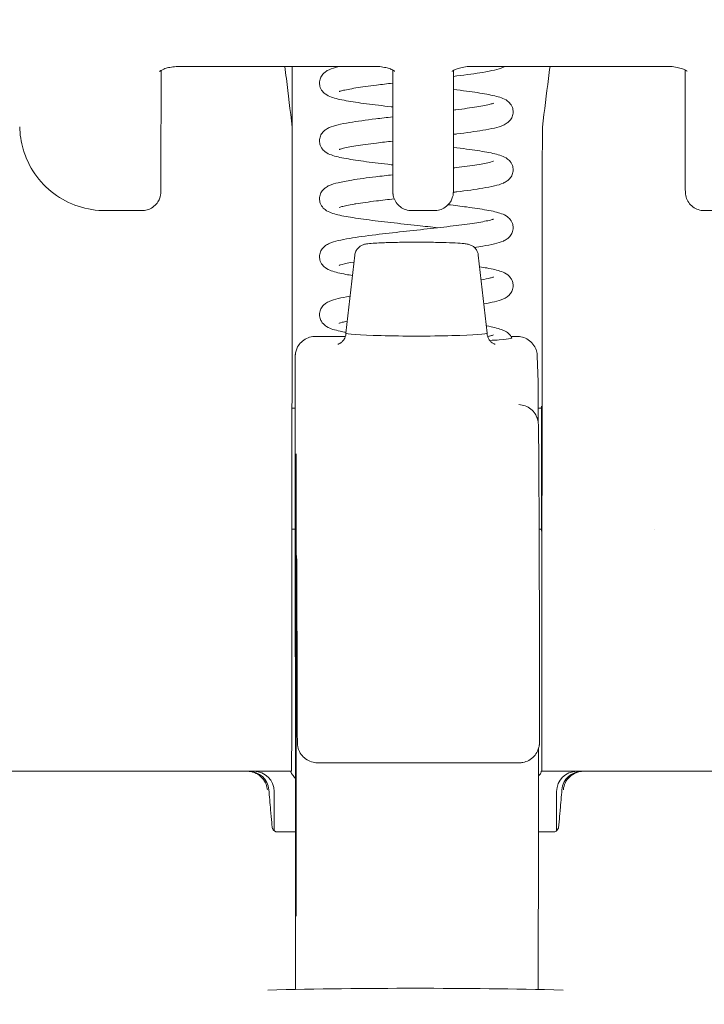
# Model space of a CAD drawing. Units: inches. Extents: x 13 to 412, y 8 to 254.
# Drawn here: x 249 to 250, y 81 to 82 of the extents above; entities that cross this region are included whole.
import ezdxf

# ---------------------------------------------------------------- set-up
doc = ezdxf.new("R2010")
doc.units = ezdxf.units.IN
doc.header["$LTSCALE"] = 25
doc.header["$MEASUREMENT"] = 0
doc.layers.get('0').update_dxf_attribs({"lineweight": 0})
for name, color, linetype, lineweight in [('Dimension (ANSI)', 7, 'Continuous', 5), ('Visible (ANSI)', 7, 'Continuous', 5), ('Visible Narrow (ANSI)', 7, 'Continuous', 5)]:
    doc.layers.add(name, color=color, linetype=linetype, lineweight=lineweight)
doc.styles.add('ROMANS', font='tahoma.ttf')
doc.dimstyles.new('Default (ANSI)', dxfattribs={"dimscale": 25, "dimtxt": 0.065, "dimasz": 0.07, "dimexe": 0.125, "dimexo": 0.0625, "dimgap": 0.031496, "dimtad": 0, "dimtih": 1, "dimtoh": 1, "dimrnd": 1e-08, "dimzin": 0, "dimdsep": 46, "dimtxsty": 'ROMANS', "dimblk": 'Filled-1', "dimcen": 0.09, "dimdle": 0.393701, "dimclrd": 256, "dimclre": 256, "dimclrt": 256, "dimadec": 0, "dimazin": 0, "dimtfac": 1, "dimtofl": 0, "dimtmove": 0, "dimatfit": 3, "dimfxl": 1, "dimtolj": 1, "dimtzin": 0, "dimlwd": -1, "dimlwe": -1, "dimarcsym": 0})

# ---------------------------------------------------------------- blocks, each defined once
blk = doc.blocks.new('Filled-1')
at = {"color": 0}
for p, q in [((0, 0), (-1, 0.17857)), ((-1, 0.17857), (-1, -0.17857)), ((-1, 0), (0, 0)), ((-1, -0.17857), (0, 0))]:
    blk.add_line(p, q, dxfattribs=at)
at = {"color": 0, "flags": 128}
blk.add_lwpolyline([(-1, -0.17857), (0, 0), (-1, 0.17857), (-1, -0.17857)], dxfattribs=at)
at = {"color": 0}
blk.add_solid([(-1, -0.17857), (0, 0), (-1, 0.17857), (-1, -0.17857)], dxfattribs=at)
blk = doc.blocks.new('*D35')
at = {"layer": 'Defpoints', "color": 0, "transparency": 16777216}
for p in [(251.801, 84.87179), (251.801, 80.04065), (255.301, 80.04065)]:
    blk.add_point(p, dxfattribs=at)
at = {"layer": 'Dimension (ANSI)', "transparency": 16777216}
for p, q in [((251.801, 81.60315), (251.801, 87.99679)), ((255.301, 81.60315), (255.301, 87.99679)), ((250.051, 84.87179), (248.301, 84.87179)), ((257.051, 84.87179), (259.80686, 84.87179))]:
    blk.add_line(p, q, dxfattribs=at)
at = {"layer": 'Dimension (ANSI)', "transparency": 16777216, "xscale": 1.75000000745058, "yscale": 1.75000000745058, "zscale": 1.75000000745058}
blk.add_blockref('Filled-1', (251.801, 84.87179), dxfattribs=at)
at = {"layer": 'Dimension (ANSI)', "transparency": 16777216, "xscale": 1.75000000745058, "yscale": 1.75000000745058, "zscale": 1.75000000745058, "rotation": 180}
blk.add_blockref('Filled-1', (255.301, 84.87179), dxfattribs=at)
at = {"layer": 'Dimension (ANSI)', "transparency": 16777216, "insert": (262.66452, 84.87179), "char_height": 1.625, "attachment_point": 5, "style": 'ROMANS'}
blk.add_mtext('\\A1;3.50', dxfattribs=at)
blk = doc.blocks.new('*D36')
at = {"layer": 'Defpoints', "color": 0, "transparency": 16777216}
for p in [(251.801, 84.87179), (218.8635, 80.04065), (251.801, 80.04065)]:
    blk.add_point(p, dxfattribs=at)
at = {"layer": 'Dimension (ANSI)', "transparency": 16777216}
for p, q in [((218.8635, 81.60315), (218.8635, 87.99679)), ((251.801, 81.60315), (251.801, 87.99679)), ((220.6135, 84.87179), (227.35404, 84.87179)), ((250.051, 84.87179), (243.31047, 84.87179))]:
    blk.add_line(p, q, dxfattribs=at)
at = {"layer": 'Dimension (ANSI)', "transparency": 16777216, "xscale": 1.75000000745058, "yscale": 1.75000000745058, "zscale": 1.75000000745058, "rotation": 180}
blk.add_blockref('Filled-1', (218.8635, 84.87179), dxfattribs=at)
at = {"layer": 'Dimension (ANSI)', "transparency": 16777216, "xscale": 1.75000000745058, "yscale": 1.75000000745058, "zscale": 1.75000000745058}
blk.add_blockref('Filled-1', (251.801, 84.87179), dxfattribs=at)
at = {"layer": 'Dimension (ANSI)', "transparency": 16777216, "insert": (235.33225, 84.87179), "char_height": 1.6249999, "attachment_point": 5, "style": 'ROMANS'}
blk.add_mtext('\\A1;\\fTahoma|b0|i0;\\H1.6250;(32.94) (2 PL.)\\P\\fTahoma|b0|i0;\\H1.6250;OPENING', dxfattribs=at)

msp = doc.modelspace()

# ---------------------------------------------------------------- linework, layer by layer
at = {"layer": 'Visible (ANSI)'}
for p, q in [((249.63593, 81.82756), (249.8253, 81.82756)), ((249.74528, 81.82756), (249.74528, 81.76618)), ((249.92136, 81.82756), (250.11073, 81.82756)), ((249.61737, 81.82375), (249.61714, 81.71866)), ((249.8433, 81.82404), (249.84335, 81.75515)), ((249.90258, 81.71866), (249.90281, 81.82375)), ((250.12873, 81.82334), (250.12873, 81.82404)), ((250.12878, 81.75515), (250.12873, 81.82334)), ((249.5633, 81.68685), (249.5633, 81.68685)), ((249.59858, 81.68685), (249.5633, 81.68685)), ((249.86196, 81.68685), (249.88401, 81.68685)), ((250.18267, 81.68685), (250.14739, 81.68685)), ((249.80634, 81.64355), (249.79769, 81.56748)), ((249.92683, 81.64354), (249.93548, 81.56748)), ((249.7679, 81.56421), (249.79722, 81.56421)), ((249.95875, 81.56421), (249.96475, 81.56421)), ((249.98443, 81.54501), (249.98518, 81.51979)), ((249.74505, 81.49432), (249.74827, 81.49432)), ((249.98533, 81.49432), (249.98839, 81.49432)), ((249.74485, 81.37621), (249.74827, 81.37621)), ((249.98621, 81.37621), (249.98839, 81.37621)), ((250.09832, 81.37621), (250.09833, 81.37621)), ((249.74812, 81.35661), (249.74839, 81.14608)), ((249.76998, 81.14829), (249.96683, 81.14829)), ((249.01807, 81.13999), (249.74472, 81.13999)), ((249.98817, 81.13999), (249.98881, 81.13999)), ((249.98881, 81.13999), (250.71353, 81.13999)), ((249.72768, 81.12031), (249.72768, 81.082)), ((250.00327, 81.12031), (250.00327, 81.082)), ((249.72575, 81.08502), (249.72575, 81.08502)), ((249.74843, 81.08094), (249.72962, 81.08094)), ((250.00133, 81.08094), (249.9855, 81.08094)), ((249.74843, 81.05351), (249.74842, 81.00806)), ((249.98542, 80.99808), (249.98531, 80.92716))]:
    msp.add_line(p, q, dxfattribs=at)
for centre, start, end in [((249.7029, 81.12031), 4.91186, 90), ((249.70799, 81.12031), 0, 90), ((250.02295, 81.12031), 90, 180), ((250.02804, 81.12031), 90, 175.08814)]:
    msp.add_arc(centre, 0.01969, start, end, dxfattribs=at)
for centre, major_axis, ratio, start_param, end_param in [((249.7027, 81.76427), (-0.04251, -0.00348), 0.669542, 3.085614, 3.161581), ((250.03195, 81.76427), (-0.04252, 0.00336), 0.669773, 6.258798, 6.334759), ((249.74642, 80.38508), (0.00007, 1.6849), 0.001243, 0.609956, 0.646633), ((249.99066, 80.38505), (0.00005, -1.68494), 0.001294, 3.751549, 3.788225), ((249.74523, 81.7138), (0, -0.02008), 0.001273, 3.788231, 4.444303), ((249.98932, 81.7138), (0, 0.02008), 0.001274, 0.646638, 1.302711), ((249.74453, 81.86512), (0, 0.55118), 0.001274, 3.554684, 4.444304), ((249.98862, 81.86512), (0, 0.55118), 0.001274, 3.554684, 4.444304), ((249.86658, 81.56747), (-0.0689, 0), 0.042782, 6.278319, 9.429644), ((249.74821, 81.43527), (0, -0.07382), 0.001274, 5.639684, 10.068279), ((249.98837, 81.43527), (0, 0.06102), 0.001274, 2.886905, 6.537873), ((249.74482, 81.34191), (0, -0.02008), 0.001269, 3.554683, 4.318922), ((249.98891, 81.34191), (0, 0.02008), 0.001278, 0.413091, 1.177333), ((249.72802, 81.06011), (-0.09834, 1.14481), 0.000167, 1.516693, 1.533906), ((249.70459, 81.10062), (0.01961, 0.00168), 0.017406, 6.283182, 6.298323), ((250.02635, 81.10062), (-0.01961, 0.00168), 0.017406, 6.268048, 6.283203), ((249.72925, 81.09275), (0, -0.01181), 0.79344, 0.00001, 0.000043)]:
    msp.add_ellipse(centre, major_axis=major_axis, ratio=ratio, start_param=start_param, end_param=end_param, dxfattribs=at)
for points, knots in [([(249.61587, 81.82274), (249.61587, 81.82274), (249.61589, 81.82275), (249.61605, 81.82289), (249.61637, 81.82315), (249.61747, 81.82382), (249.61827, 81.82424), (249.62037, 81.82513), (249.62172, 81.82559), (249.62493, 81.82645), (249.62684, 81.82683), (249.63101, 81.82739), (249.6333, 81.82755), (249.63571, 81.82756), (249.63582, 81.82756), (249.63593, 81.82756)], [6.740092, 6.740092, 6.740092, 6.740092, 6.793779, 6.793779, 6.96813, 6.96813, 7.15411, 7.15411, 7.362553, 7.362553, 7.594077, 7.594077, 7.842143, 7.842143, 7.853982, 7.853982, 7.853982, 7.853982]), ([(249.74516, 81.76831), (249.74332, 81.78472), (249.74145, 81.80052), (249.73905, 81.8197), (249.73855, 81.82365), (249.73804, 81.82756)], [-0.4388751, -0.4388751, -0.4388751, -0.4388751, -0.2194373, -0.2194373, -0.1616613, -0.1616613, -0.1616613, -0.1616613]), ([(249.77189, 81.81142), (249.77189, 81.81302), (249.77222, 81.81467), (249.77338, 81.81756), (249.77419, 81.81884), (249.77588, 81.82084), (249.77676, 81.8216), (249.77891, 81.82315), (249.78013, 81.82379), (249.78398, 81.82551), (249.78668, 81.82628), (249.79061, 81.82723), (249.79135, 81.82739), (249.79211, 81.82756)], [0, 0, 0, 0, 0.015191, 0.015191, 0.0301093, 0.0301093, 0.0452586, 0.0452586, 0.0676942, 0.0676942, 0.1171263, 0.1171263, 0.1280245, 0.1280245, 0.1280245, 0.1280245]), ([(249.84528, 81.82277), (249.84528, 81.82277), (249.84526, 81.82278), (249.84511, 81.82292), (249.84479, 81.82318), (249.8437, 81.82384), (249.8429, 81.82426), (249.84081, 81.82514), (249.83946, 81.8256), (249.83625, 81.82646), (249.83435, 81.82684), (249.83018, 81.82739), (249.82789, 81.82755), (249.8255, 81.82756), (249.8254, 81.82756), (249.8253, 81.82756)], [3.601441, 3.601441, 3.601441, 3.601441, 3.653835, 3.653835, 3.828176, 3.828176, 4.014016, 4.014016, 4.222282, 4.222282, 4.453653, 4.453653, 4.701633, 4.701633, 4.712389, 4.712389, 4.712389, 4.712389]), ([(249.92136, 81.82756), (249.91901, 81.82756), (249.91665, 81.82741), (249.91226, 81.82684), (249.91022, 81.82643), (249.90677, 81.82548), (249.90532, 81.82495), (249.90317, 81.82398), (249.9024, 81.82354), (249.9015, 81.82293), (249.90131, 81.82274), (249.90131, 81.82274)], [4.712389, 4.712389, 4.712389, 4.712389, 4.966699, 4.966699, 5.215035, 5.215035, 5.445494, 5.445494, 5.649809, 5.649809, 5.826279, 5.826279, 5.826279, 5.826279]), ([(249.95305, 81.82756), (249.95247, 81.82725), (249.95191, 81.82698), (249.94865, 81.82554), (249.9459, 81.82476), (249.93933, 81.82319), (249.93552, 81.82246), (249.92411, 81.82055), (249.91543, 81.81936), (249.90489, 81.81807), (249.90385, 81.81795), (249.90279, 81.81782)], [0.0577546, 0.0577546, 0.0577546, 0.0577546, 0.0681764, 0.0681764, 0.1184476, 0.1184476, 0.1683083, 0.1683083, 0.2502352, 0.2502352, 0.2591283, 0.2591283, 0.2591283, 0.2591283]), ([(249.99685, 81.82756), (249.99633, 81.82365), (249.99581, 81.8197), (249.99333, 81.80052), (249.9914, 81.78472), (249.9895, 81.76831)], [-0.2772129, -0.2772129, -0.2772129, -0.2772129, -0.2194374, -0.2194374, -0.000001, -0.000001, -0.000001, -0.000001]), ([(250.11073, 81.82756), (250.11308, 81.82756), (250.11544, 81.82741), (250.11982, 81.82684), (250.12186, 81.82643), (250.1253, 81.82548), (250.12674, 81.82495), (250.12888, 81.82399), (250.12964, 81.82355), (250.13052, 81.82295), (250.13071, 81.82277), (250.13071, 81.82277)], [1.570796, 1.570796, 1.570796, 1.570796, 1.825106, 1.825106, 2.073301, 2.073301, 2.30349, 2.30349, 2.50749, 2.50749, 2.681745, 2.681745, 2.681745, 2.681745]), ([(249.84332, 81.78802), (249.84283, 81.78807), (249.84234, 81.78813), (249.83332, 81.78915), (249.82509, 81.79013), (249.81027, 81.79209), (249.80355, 81.7931), (249.79208, 81.79519), (249.78746, 81.79621), (249.78146, 81.79838), (249.7795, 81.7992), (249.77621, 81.80168), (249.77498, 81.80285), (249.77344, 81.80529), (249.77299, 81.80618), (249.77216, 81.80848), (249.77189, 81.80997), (249.77189, 81.81142)], [0.3907715, 0.3907715, 0.3907715, 0.3907715, 0.3946655, 0.3946655, 0.4628016, 0.4628016, 0.5322576, 0.5322576, 0.605113, 0.605113, 0.6422421, 0.6422421, 0.6626319, 0.6626319, 0.6723317, 0.6723317, 0.6861274, 0.6861274, 0.6861274, 0.6861274]), ([(249.84331, 81.81118), (249.83783, 81.81056), (249.83252, 81.80994), (249.82, 81.80838), (249.81304, 81.80743), (249.80173, 81.80561), (249.7971, 81.80469), (249.79286, 81.80359), (249.79188, 81.80327), (249.79113, 81.80299), (249.79099, 81.80292), (249.79099, 81.80292)], [0.4142686, 0.4142686, 0.4142686, 0.4142686, 0.4579456, 0.4579456, 0.524421, 0.524421, 0.5887205, 0.5887205, 0.6166735, 0.6166735, 0.6299268, 0.6299268, 0.6299268, 0.6299268]), ([(249.90277, 81.80502), (249.90715, 81.8045), (249.91137, 81.80397), (249.92279, 81.80245), (249.92949, 81.80145), (249.9409, 81.79936), (249.9455, 81.79833), (249.95144, 81.79614), (249.95336, 81.79533), (249.95661, 81.79284), (249.95783, 81.79166), (249.95934, 81.78924), (249.95977, 81.78837), (249.96059, 81.7861), (249.96086, 81.78462), (249.96086, 81.78317)], [0.4270268, 0.4270268, 0.4270268, 0.4270268, 0.4638838, 0.4638838, 0.5333655, 0.5333655, 0.6063114, 0.6063114, 0.6428354, 0.6428354, 0.6629436, 0.6629436, 0.6723724, 0.6723724, 0.686091, 0.686091, 0.686091, 0.686091]), ([(249.90272, 81.78497), (249.90352, 81.78506), (249.9043, 81.78516), (249.91265, 81.7862), (249.91962, 81.78715), (249.93095, 81.78897), (249.93559, 81.78989), (249.93985, 81.79099), (249.94084, 81.79131), (249.94162, 81.7916), (249.94176, 81.79167), (249.94176, 81.79167)], [0.4506971, 0.4506971, 0.4506971, 0.4506971, 0.4575433, 0.4575433, 0.5240288, 0.5240288, 0.5883519, 0.5883519, 0.6163381, 0.6163381, 0.6296501, 0.6296501, 0.6296501, 0.6296501]), ([(249.77189, 81.75493), (249.77189, 81.75652), (249.77223, 81.75818), (249.77338, 81.76107), (249.77419, 81.76234), (249.77589, 81.76436), (249.77679, 81.76512), (249.77894, 81.76667), (249.78016, 81.7673), (249.78401, 81.76902), (249.78672, 81.7698), (249.79323, 81.77136), (249.79702, 81.77209), (249.80844, 81.77402), (249.81717, 81.77521), (249.832, 81.77703), (249.83759, 81.77768), (249.84333, 81.77832)], [0, 0, 0, 0, 0.0152181, 0.0152181, 0.0301588, 0.0301588, 0.0454237, 0.0454237, 0.0678247, 0.0678247, 0.1174266, 0.1174266, 0.1674055, 0.1674055, 0.2499115, 0.2499115, 0.2952536, 0.2952536, 0.2952536, 0.2952536]), ([(249.96086, 81.78317), (249.96086, 81.78157), (249.96052, 81.77992), (249.95937, 81.77703), (249.95856, 81.77576), (249.95686, 81.77375), (249.95597, 81.77298), (249.9538, 81.77141), (249.95255, 81.77077), (249.94861, 81.76903), (249.94585, 81.76825), (249.93927, 81.76669), (249.93549, 81.76596), (249.9241, 81.76405), (249.91542, 81.76287), (249.90485, 81.76157), (249.90377, 81.76144), (249.90267, 81.76131)], [0, 0, 0, 0, 0.0152338, 0.0152338, 0.0301845, 0.0301845, 0.0455174, 0.0455174, 0.0683207, 0.0683207, 0.1187997, 0.1187997, 0.1683432, 0.1683432, 0.2502406, 0.2502406, 0.2594806, 0.2594806, 0.2594806, 0.2594806]), ([(249.5633, 81.68685), (249.55429, 81.68685), (249.54505, 81.68828), (249.5279, 81.69396), (249.51974, 81.6982), (249.50549, 81.7089), (249.49919, 81.71546), (249.48911, 81.73005), (249.48521, 81.73827), (249.48065, 81.7539), (249.47953, 81.76135), (249.47935, 81.76872)], [0, 0, 0, 0, 0.0703736, 0.0703736, 0.1392004, 0.1392004, 0.2072974, 0.2072974, 0.2754598, 0.2754598, 0.3325774, 0.3325774, 0.3325774, 0.3325774]), ([(249.84337, 81.73152), (249.84284, 81.73158), (249.84231, 81.73164), (249.83325, 81.73266), (249.82503, 81.73364), (249.81021, 81.73561), (249.80349, 81.73661), (249.79204, 81.7387), (249.78742, 81.73972), (249.78143, 81.7419), (249.77947, 81.74272), (249.77619, 81.74521), (249.77496, 81.74638), (249.77343, 81.74881), (249.77298, 81.7497), (249.77216, 81.75199), (249.77189, 81.75348), (249.77189, 81.75493)], [0.3906405, 0.3906405, 0.3906405, 0.3906405, 0.3948517, 0.3948517, 0.4629919, 0.4629919, 0.5324535, 0.5324535, 0.6053216, 0.6053216, 0.6423489, 0.6423489, 0.6626931, 0.6626931, 0.6723745, 0.6723745, 0.6861191, 0.6861191, 0.6861191, 0.6861191]), ([(249.84335, 81.75469), (249.83786, 81.75407), (249.83254, 81.75344), (249.82, 81.75188), (249.81305, 81.75093), (249.80173, 81.74911), (249.7971, 81.7482), (249.79287, 81.74709), (249.79189, 81.74678), (249.79113, 81.74649), (249.79099, 81.74643), (249.79099, 81.74643)], [0.4141612, 0.4141612, 0.4141612, 0.4141612, 0.4579372, 0.4579372, 0.5244074, 0.5244074, 0.5886992, 0.5886992, 0.6166461, 0.6166461, 0.6299561, 0.6299561, 0.6299561, 0.6299561]), ([(249.86196, 81.68685), (249.85996, 81.68685), (249.85793, 81.68719), (249.85418, 81.68846), (249.8524, 81.6894), (249.84926, 81.69176), (249.84786, 81.69321), (249.84563, 81.69644), (249.84476, 81.69827), (249.84394, 81.70104), (249.84375, 81.70198), (249.8436, 81.70305), (249.84358, 81.70324), (249.84354, 81.70357), (249.84353, 81.7037), (249.8435, 81.70401), (249.84349, 81.70416), (249.84348, 81.7044), (249.84348, 81.7045), (249.84347, 81.70471), (249.84346, 81.7048), (249.84346, 81.70507), (249.84345, 81.70519), (249.84344, 81.70569), (249.84344, 81.70611), (249.84342, 81.70845), (249.84341, 81.71161), (249.84339, 81.721), (249.84338, 81.72762), (249.84336, 81.74132), (249.84335, 81.748), (249.84335, 81.75515)], [0, 0, 0, 0, 0.0152437, 0.0152437, 0.0302108, 0.0302108, 0.0451875, 0.0451875, 0.0601581, 0.0601581, 0.0673092, 0.0673092, 0.0689264, 0.0689264, 0.0702228, 0.0702228, 0.0721464, 0.0721464, 0.074147, 0.074147, 0.0775296, 0.0775296, 0.0857864, 0.0857864, 0.110542, 0.110542, 0.1855583, 0.1855583, 0.2684918, 0.2684918, 0.3313559, 0.3313559, 0.3313559, 0.3313559]), ([(250.14739, 81.68685), (250.14539, 81.68685), (250.14337, 81.68719), (250.13961, 81.68846), (250.13783, 81.6894), (250.13469, 81.69176), (250.1333, 81.69321), (250.13106, 81.69644), (250.13019, 81.69827), (250.12938, 81.70104), (250.12918, 81.70198), (250.12903, 81.70305), (250.12901, 81.70324), (250.12898, 81.70357), (250.12896, 81.7037), (250.12894, 81.70401), (250.12893, 81.70416), (250.12891, 81.7044), (250.12891, 81.7045), (250.1289, 81.70471), (250.1289, 81.7048), (250.12889, 81.70507), (250.12889, 81.70519), (250.12888, 81.70569), (250.12887, 81.70611), (250.12886, 81.70845), (250.12884, 81.71161), (250.12882, 81.721), (250.12881, 81.72762), (250.12879, 81.74132), (250.12879, 81.748), (250.12878, 81.75515)], [0, 0, 0, 0, 0.0152437, 0.0152437, 0.0302108, 0.0302108, 0.0451875, 0.0451875, 0.0601581, 0.0601581, 0.0673092, 0.0673092, 0.0689264, 0.0689264, 0.0702228, 0.0702228, 0.0721464, 0.0721464, 0.074147, 0.074147, 0.0775296, 0.0775296, 0.0857864, 0.0857864, 0.110542, 0.110542, 0.1855583, 0.1855583, 0.2684918, 0.2684918, 0.3313559, 0.3313559, 0.3313559, 0.3313559]), ([(249.90264, 81.74854), (249.9071, 81.74801), (249.91138, 81.74747), (249.92285, 81.74595), (249.92955, 81.74494), (249.94094, 81.74285), (249.94553, 81.74182), (249.95146, 81.73963), (249.95339, 81.73882), (249.95663, 81.73633), (249.95785, 81.73514), (249.95936, 81.73272), (249.95978, 81.73185), (249.96059, 81.72959), (249.96086, 81.72811), (249.96086, 81.72668)], [0.4266736, 0.4266736, 0.4266736, 0.4266736, 0.4640694, 0.4640694, 0.5335573, 0.5335573, 0.606518, 0.606518, 0.6429422, 0.6429422, 0.6630074, 0.6630074, 0.6724308, 0.6724308, 0.686082, 0.686082, 0.686082, 0.686082]), ([(249.9026, 81.72846), (249.9035, 81.72857), (249.90439, 81.72868), (249.91283, 81.72973), (249.91978, 81.73068), (249.93107, 81.7325), (249.93569, 81.73341), (249.9399, 81.73451), (249.94088, 81.73483), (249.94163, 81.73511), (249.94176, 81.73517), (249.94176, 81.73517)], [0.2747679, 0.2747679, 0.2747679, 0.2747679, 0.2825392, 0.2825392, 0.3490093, 0.3490093, 0.4132993, 0.4132993, 0.4412187, 0.4412187, 0.4541397, 0.4541397, 0.4541397, 0.4541397]), ([(249.80351, 81.71668), (249.81024, 81.71777), (249.81825, 81.71885), (249.83217, 81.72055), (249.8377, 81.72119), (249.84339, 81.72183)], [0, 0, 0, 0, 0.0749675, 0.0749675, 0.1198343, 0.1198343, 0.1198343, 0.1198343]), ([(249.96086, 81.72668), (249.96086, 81.72507), (249.96052, 81.72342), (249.95937, 81.72053), (249.95856, 81.71926), (249.95686, 81.71725), (249.95596, 81.71648), (249.95378, 81.71491), (249.95254, 81.71426), (249.94859, 81.71252), (249.94583, 81.71175), (249.93925, 81.71019), (249.93547, 81.70946), (249.9241, 81.70755), (249.91541, 81.70637), (249.90479, 81.70507), (249.90365, 81.70493), (249.90251, 81.70479)], [0, 0, 0, 0, 0.0152511, 0.0152511, 0.0302179, 0.0302179, 0.0455715, 0.0455715, 0.0684256, 0.0684256, 0.1189381, 0.1189381, 0.1683478, 0.1683478, 0.2502856, 0.2502856, 0.2599323, 0.2599323, 0.2599323, 0.2599323]), ([(249.61714, 81.71866), (249.61713, 81.71325), (249.61712, 81.70934), (249.6171, 81.70638), (249.61709, 81.70584), (249.61708, 81.70519), (249.61709, 81.70509), (249.61706, 81.70455), (249.61706, 81.70447), (249.61705, 81.70427), (249.61704, 81.70412), (249.61701, 81.70377), (249.61699, 81.70355), (249.61691, 81.70284), (249.61683, 81.7023), (249.61663, 81.70126), (249.6165, 81.70074), (249.61599, 81.69896), (249.61548, 81.69772), (249.61396, 81.69491), (249.61281, 81.69338), (249.61005, 81.69071), (249.6084, 81.68956), (249.60486, 81.68784), (249.60293, 81.68727), (249.60019, 81.68691), (249.59938, 81.68685), (249.59858, 81.68685)], [0, 0, 0, 0, 0.0823467, 0.0823467, 0.1118576, 0.1118576, 0.1247539, 0.1247539, 0.1265515, 0.1265515, 0.1286021, 0.1286021, 0.1306663, 0.1306663, 0.134814, 0.134814, 0.138887, 0.138887, 0.148968, 0.148968, 0.1632472, 0.1632472, 0.1782167, 0.1782167, 0.1931923, 0.1931923, 0.1993249, 0.1993249, 0.1993249, 0.1993249]), ([(249.77189, 81.69843), (249.77189, 81.70003), (249.77223, 81.70168), (249.77338, 81.70458), (249.77419, 81.70585), (249.7759, 81.70787), (249.7768, 81.70864), (249.77896, 81.71019), (249.78019, 81.71082), (249.78406, 81.71254), (249.78677, 81.71331), (249.79382, 81.715), (249.79832, 81.71584), (249.80351, 81.71668)], [0, 0, 0, 0, 0.0152392, 0.0152392, 0.0301983, 0.0301983, 0.0455382, 0.0455382, 0.0680353, 0.0680353, 0.1177459, 0.1177459, 0.1756414, 0.1756414, 0.1756414, 0.1756414]), ([(249.90258, 81.71866), (249.90256, 81.71325), (249.90255, 81.70934), (249.90253, 81.70638), (249.90253, 81.70584), (249.90252, 81.70519), (249.90252, 81.70509), (249.9025, 81.70455), (249.90249, 81.70447), (249.90248, 81.70427), (249.90247, 81.70412), (249.90245, 81.70377), (249.90243, 81.70355), (249.90235, 81.70284), (249.90227, 81.7023), (249.90206, 81.70126), (249.90194, 81.70074), (249.90142, 81.69896), (249.90092, 81.69772), (249.8994, 81.69491), (249.89824, 81.69338), (249.89549, 81.69071), (249.89383, 81.68956), (249.8903, 81.68784), (249.88837, 81.68727), (249.88562, 81.68691), (249.88481, 81.68685), (249.88401, 81.68685)], [0, 0, 0, 0, 0.0823467, 0.0823467, 0.1118576, 0.1118576, 0.1247539, 0.1247539, 0.1265515, 0.1265515, 0.1286021, 0.1286021, 0.1306663, 0.1306663, 0.134814, 0.134814, 0.138887, 0.138887, 0.148968, 0.148968, 0.1632472, 0.1632472, 0.1782167, 0.1782167, 0.1931923, 0.1931923, 0.1993249, 0.1993249, 0.1993249, 0.1993249]), ([(249.88737, 81.67018), (249.88096, 81.6709), (249.87431, 81.67163), (249.85894, 81.6733), (249.85004, 81.67426), (249.83311, 81.67618), (249.8249, 81.67716), (249.8101, 81.67913), (249.80339, 81.68013), (249.79195, 81.68222), (249.78735, 81.68325), (249.78138, 81.68543), (249.77942, 81.68625), (249.77615, 81.68874), (249.77493, 81.68992), (249.77341, 81.69235), (249.77297, 81.69324), (249.77216, 81.69552), (249.77189, 81.69699), (249.77189, 81.69843)], [0.277372, 0.277372, 0.277372, 0.277372, 0.328129, 0.328129, 0.3952237, 0.3952237, 0.4633704, 0.4633704, 0.5328424, 0.5328424, 0.6057417, 0.6057417, 0.6425635, 0.6425635, 0.6628128, 0.6628128, 0.6724465, 0.6724465, 0.6861068, 0.6861068, 0.6861068, 0.6861068]), ([(249.80559, 81.69323), (249.80042, 81.69237), (249.79616, 81.69149), (249.79239, 81.69045), (249.79155, 81.69016), (249.79106, 81.68996), (249.79099, 81.68993), (249.79099, 81.68993)], [0, 0, 0, 0, 0.06224215, 0.06224215, 0.08953824, 0.08953824, 0.09889684, 0.09889684, 0.09889684, 0.09889684]), ([(249.84483, 81.69836), (249.83881, 81.69768), (249.83298, 81.697), (249.81999, 81.69539), (249.81304, 81.69443), (249.80671, 81.69342), (249.80615, 81.69332), (249.80559, 81.69323)], [0.4102266, 0.4102266, 0.4102266, 0.4102266, 0.4579535, 0.4579535, 0.5244169, 0.5244169, 0.5310971, 0.5310971, 0.5310971, 0.5310971]), ([(249.89747, 81.69266), (249.9038, 81.69192), (249.90987, 81.69118), (249.92288, 81.68945), (249.92958, 81.68844), (249.94096, 81.68635), (249.94555, 81.68532), (249.95148, 81.68313), (249.9534, 81.68232), (249.95665, 81.67982), (249.95787, 81.67863), (249.95937, 81.67621), (249.95979, 81.67533), (249.96059, 81.67307), (249.96086, 81.67161), (249.96086, 81.67018)], [0.4123833, 0.4123833, 0.4123833, 0.4123833, 0.464167, 0.464167, 0.5336585, 0.5336585, 0.6066269, 0.6066269, 0.6430009, 0.6430009, 0.663045, 0.663045, 0.6725038, 0.6725038, 0.6860775, 0.6860775, 0.6860775, 0.6860775]), ([(249.77189, 81.64193), (249.77189, 81.64353), (249.77223, 81.64519), (249.77338, 81.64809), (249.7742, 81.64936), (249.7759, 81.65137), (249.7768, 81.65214), (249.77898, 81.65371), (249.78022, 81.65434), (249.78409, 81.65606), (249.78681, 81.65683), (249.79334, 81.65839), (249.79713, 81.65912), (249.80858, 81.66104), (249.81733, 81.66224), (249.83516, 81.66442), (249.84425, 81.66545), (249.86232, 81.66743), (249.87152, 81.66842), (249.88901, 81.67035), (249.89752, 81.67133), (249.91276, 81.67322), (249.91972, 81.67417), (249.93103, 81.67599), (249.93566, 81.67691), (249.93988, 81.67801), (249.94087, 81.67833), (249.94163, 81.67861), (249.94177, 81.67868), (249.94177, 81.67868)], [0, 0, 0, 0, 0.015255, 0.015255, 0.0302276, 0.0302276, 0.045585, 0.045585, 0.0682753, 0.0682753, 0.1179523, 0.1179523, 0.1678673, 0.1678673, 0.2503943, 0.2503943, 0.3215563, 0.3215563, 0.3902984, 0.3902984, 0.4579209, 0.4579209, 0.5243891, 0.5243891, 0.5886821, 0.5886821, 0.6166169, 0.6166169, 0.6297933, 0.6297933, 0.6297933, 0.6297933]), ([(249.96086, 81.67018), (249.96086, 81.66858), (249.96052, 81.66692), (249.95936, 81.66403), (249.95855, 81.66276), (249.95685, 81.66075), (249.95596, 81.65998), (249.95377, 81.6584), (249.95252, 81.65776), (249.94859, 81.65603), (249.94584, 81.65525), (249.93926, 81.65369), (249.93546, 81.65296), (249.92865, 81.65182), (249.92593, 81.6514), (249.92305, 81.65098)], [0, 0, 0, 0, 0.0152624, 0.0152624, 0.0302398, 0.0302398, 0.0456068, 0.0456068, 0.0684908, 0.0684908, 0.1188286, 0.1188286, 0.1684426, 0.1684426, 0.1974952, 0.1974952, 0.1974952, 0.1974952]), ([(249.80634, 81.64355), (249.80649, 81.64485), (249.80686, 81.64613), (249.80796, 81.64845), (249.80869, 81.64952), (249.81037, 81.65128), (249.81133, 81.65202), (249.81302, 81.653), (249.81376, 81.65332), (249.81495, 81.65375), (249.81543, 81.65389), (249.81657, 81.65418), (249.81717, 81.65429), (249.8196, 81.65469), (249.82157, 81.65487), (249.82636, 81.65521), (249.82903, 81.65535), (249.83617, 81.65565), (249.84104, 81.6558), (249.85113, 81.65599), (249.85643, 81.65605), (249.867, 81.6561), (249.87239, 81.65608), (249.88267, 81.65598), (249.88767, 81.6559), (249.89671, 81.65566), (249.90086, 81.65551), (249.90789, 81.65515), (249.9108, 81.65494), (249.91443, 81.65454), (249.91552, 81.6544), (249.9173, 81.654), (249.91782, 81.65387), (249.91898, 81.65349), (249.91963, 81.65323), (249.92105, 81.6525), (249.92184, 81.65201), (249.92326, 81.65082), (249.92393, 81.65013), (249.9252, 81.64845), (249.92578, 81.64739), (249.92651, 81.6454), (249.92673, 81.64447), (249.92683, 81.64354)], [0, 0, 0, 0, 0.0101015, 0.0101015, 0.0199862, 0.0199862, 0.0296294, 0.0296294, 0.0377089, 0.0377089, 0.0449846, 0.0449846, 0.0568687, 0.0568687, 0.0925395, 0.0925395, 0.1243072, 0.1243072, 0.1678667, 0.1678667, 0.2085979, 0.2085979, 0.2487728, 0.2487728, 0.2888646, 0.2888646, 0.3291737, 0.3291737, 0.3703899, 0.3703899, 0.3939584, 0.3939584, 0.4023637, 0.4023637, 0.4099805, 0.4099805, 0.4177702, 0.4177702, 0.4252935, 0.4252935, 0.4344742, 0.4344742, 0.4417369, 0.4417369, 0.4417369, 0.4417369]), ([(249.80407, 81.62359), (249.80182, 81.62395), (249.79971, 81.62431), (249.79188, 81.62574), (249.78729, 81.62677), (249.78133, 81.62895), (249.77939, 81.62977), (249.77613, 81.63227), (249.77491, 81.63345), (249.77339, 81.63588), (249.77296, 81.63676), (249.77215, 81.63904), (249.77189, 81.64051), (249.77189, 81.64193)], [0.5085146, 0.5085146, 0.5085146, 0.5085146, 0.5331639, 0.5331639, 0.6060895, 0.6060895, 0.642739, 0.642739, 0.662909, 0.662909, 0.6725013, 0.6725013, 0.6860943, 0.6860943, 0.6860943, 0.6860943]), ([(249.80557, 81.63673), (249.80076, 81.63593), (249.79677, 81.63512), (249.79286, 81.6341), (249.79188, 81.63378), (249.79112, 81.6335), (249.79098, 81.63343), (249.79098, 81.63343)], [0.53117251, 0.53117251, 0.53117251, 0.53117251, 0.58879821, 0.58879821, 0.61670166, 0.61670166, 0.62995582, 0.62995582, 0.62995582, 0.62995582]), ([(249.92813, 81.63211), (249.93062, 81.63172), (249.93297, 81.63132), (249.94097, 81.62985), (249.94555, 81.62883), (249.95148, 81.62663), (249.95341, 81.62582), (249.95666, 81.62331), (249.95787, 81.62212), (249.95937, 81.6197), (249.9598, 81.61882), (249.9606, 81.61656), (249.96086, 81.6151), (249.96086, 81.61368)], [0.5065369, 0.5065369, 0.5065369, 0.5065369, 0.5336736, 0.5336736, 0.6066428, 0.6066428, 0.6430133, 0.6430133, 0.6630564, 0.6630564, 0.6725735, 0.6725735, 0.6860764, 0.6860764, 0.6860764, 0.6860764]), ([(249.92959, 81.6193), (249.93332, 81.61996), (249.93643, 81.62061), (249.93989, 81.62152), (249.94087, 81.62183), (249.94163, 81.62212), (249.94177, 81.62218), (249.94177, 81.62218)], [0.54105248, 0.54105248, 0.54105248, 0.54105248, 0.58877522, 0.58877522, 0.6166914, 0.6166914, 0.62985882, 0.62985882, 0.62985882, 0.62985882]), ([(249.96086, 81.61368), (249.96086, 81.61208), (249.96052, 81.61043), (249.95936, 81.60753), (249.95855, 81.60626), (249.95685, 81.60425), (249.95595, 81.60348), (249.95377, 81.6019), (249.95251, 81.60126), (249.9486, 81.59954), (249.94586, 81.59876), (249.93956, 81.59727), (249.93612, 81.59659), (249.93224, 81.59593)], [0, 0, 0, 0, 0.0152676, 0.0152676, 0.0302501, 0.0302501, 0.0456229, 0.0456229, 0.0685158, 0.0685158, 0.1186234, 0.1186234, 0.1642366, 0.1642366, 0.1642366, 0.1642366]), ([(249.77189, 81.58544), (249.77189, 81.58704), (249.77223, 81.58869), (249.77338, 81.59159), (249.7742, 81.59286), (249.7759, 81.59487), (249.7768, 81.59564), (249.77899, 81.59722), (249.78024, 81.59786), (249.78413, 81.59957), (249.78684, 81.60034), (249.79338, 81.6019), (249.79717, 81.60263), (249.80158, 81.60337), (249.80168, 81.60339), (249.80177, 81.6034)], [0, 0, 0, 0, 0.0152645, 0.0152645, 0.0302451, 0.0302451, 0.0456138, 0.0456138, 0.0684848, 0.0684848, 0.1181891, 0.1181891, 0.1680214, 0.1680214, 0.1691396, 0.1691396, 0.1691396, 0.1691396]), ([(249.79776, 81.56817), (249.79573, 81.56854), (249.79382, 81.56892), (249.78677, 81.57046), (249.78298, 81.57127), (249.77737, 81.57474), (249.77594, 81.57581), (249.77398, 81.57837), (249.77336, 81.57939), (249.77226, 81.58204), (249.77189, 81.58376), (249.77189, 81.58544)], [0.5331428, 0.5331428, 0.5331428, 0.5331428, 0.5583938, 0.5583938, 0.6345536, 0.6345536, 0.6582839, 0.6582839, 0.6702347, 0.6702347, 0.6861563, 0.6861563, 0.6861563, 0.6861563]), ([(249.799, 81.57903), (249.79709, 81.57865), (249.79544, 81.57828), (249.79286, 81.5776), (249.79188, 81.57729), (249.79112, 81.577), (249.79098, 81.57694), (249.79098, 81.57694)], [0.56016638, 0.56016638, 0.56016638, 0.56016638, 0.58882611, 0.58882611, 0.61672468, 0.61672468, 0.62992701, 0.62992701, 0.62992701, 0.62992701]), ([(249.78988, 81.55659), (249.78988, 81.55659), (249.78989, 81.55659), (249.78997, 81.55661), (249.79012, 81.55665), (249.79062, 81.55683), (249.79084, 81.55691), (249.79155, 81.55724), (249.79211, 81.55751), (249.79351, 81.55852), (249.79422, 81.55909), (249.79572, 81.56091), (249.79649, 81.56207), (249.79743, 81.56477), (249.79768, 81.56611), (249.79768, 81.56747)], [9.2430888, 9.2430888, 9.2430888, 9.2430888, 9.2594498, 9.2594498, 9.3055117, 9.3055117, 9.3302805, 9.3302805, 9.3644401, 9.3644401, 9.3881755, 9.3881755, 9.4085728, 9.4085728, 9.4235033, 9.4235033, 9.4235033, 9.4235033]), ([(249.93468, 81.57451), (249.93482, 81.57449), (249.93497, 81.57446), (249.94095, 81.57336), (249.94554, 81.57233), (249.9511, 81.57028), (249.95265, 81.56961), (249.95562, 81.5677), (249.95701, 81.56661), (249.95872, 81.56429), (249.95916, 81.56359), (249.95953, 81.56282)], [0.5317702, 0.5317702, 0.5317702, 0.5317702, 0.5335766, 0.5335766, 0.6065375, 0.6065375, 0.6360857, 0.6360857, 0.6591196, 0.6591196, 0.6675579, 0.6675579, 0.6675579, 0.6675579]), ([(249.93548, 81.56746), (249.93548, 81.56616), (249.93571, 81.56488), (249.93648, 81.56256), (249.93704, 81.56157), (249.93824, 81.55984), (249.93889, 81.5592), (249.94009, 81.55816), (249.94061, 81.55782), (249.94153, 81.55727), (249.9419, 81.5571), (249.94259, 81.5568), (249.94283, 81.55672), (249.94321, 81.5566), (249.94328, 81.55658), (249.94328, 81.55658)], [6.2819106, 6.2819106, 6.2819106, 6.2819106, 6.296187, 6.296187, 6.3118518, 6.3118518, 6.3310934, 6.3310934, 6.3535591, 6.3535591, 6.3797667, 6.3797667, 6.4163047, 6.4163047, 6.4623251, 6.4623251, 6.4623251, 6.4623251]), ([(249.7481, 81.49432), (249.7481, 81.50143), (249.74811, 81.50804), (249.74813, 81.52196), (249.74814, 81.52876), (249.74817, 81.53885), (249.74818, 81.54219), (249.7482, 81.54422), (249.7482, 81.54448), (249.74822, 81.54501), (249.74822, 81.54514), (249.74825, 81.54567), (249.74825, 81.5458), (249.74828, 81.54616), (249.7483, 81.54639), (249.74838, 81.54716), (249.74847, 81.54775), (249.7487, 81.54889), (249.74883, 81.54946), (249.74938, 81.55135), (249.74992, 81.55265), (249.75152, 81.55562), (249.75275, 81.55725), (249.75568, 81.56009), (249.75743, 81.56132), (249.76119, 81.56315), (249.76325, 81.56376), (249.76617, 81.56415), (249.76704, 81.56421), (249.7679, 81.56421)], [0.3798683, 0.3798683, 0.3798683, 0.3798683, 0.4439649, 0.4439649, 0.5324672, 0.5324672, 0.6211026, 0.6211026, 0.6422287, 0.6422287, 0.6501792, 0.6501792, 0.6522795, 0.6522795, 0.6545394, 0.6545394, 0.659093, 0.659093, 0.6635504, 0.6635504, 0.6741451, 0.6741451, 0.6893195, 0.6893195, 0.7052428, 0.7052428, 0.7211743, 0.7211743, 0.727735, 0.727735, 0.727735, 0.727735]), ([(249.93599, 81.56406), (249.93668, 81.56421), (249.93733, 81.56436), (249.93927, 81.56485), (249.94035, 81.56517), (249.94149, 81.56556), (249.94177, 81.56569), (249.94177, 81.56569)], [0.57230546, 0.57230546, 0.57230546, 0.57230546, 0.58422251, 0.58422251, 0.61147409, 0.61147409, 0.63019325, 0.63019325, 0.63019325, 0.63019325]), ([(249.96475, 81.56421), (249.96504, 81.56421), (249.96534, 81.5642), (249.96652, 81.56415), (249.9674, 81.56405), (249.97036, 81.56351), (249.97241, 81.56278), (249.97609, 81.56074), (249.97778, 81.55942), (249.98062, 81.55635), (249.98181, 81.55457), (249.9831, 81.55173), (249.98345, 81.55075), (249.98385, 81.5493), (249.98396, 81.54884), (249.98412, 81.54804), (249.98418, 81.54771), (249.98428, 81.54704), (249.98432, 81.54669), (249.98436, 81.54625), (249.98437, 81.54612), (249.98439, 81.54584), (249.9844, 81.54571), (249.98441, 81.54546), (249.98442, 81.54536), (249.98443, 81.54516), (249.98443, 81.54508), (249.98443, 81.54501)], [0, 0, 0, 0, 0.00224223, 0.00224223, 0.00898256, 0.00898256, 0.02514758, 0.02514758, 0.04107187, 0.04107187, 0.0570029, 0.0570029, 0.06485469, 0.06485469, 0.06852226, 0.06852226, 0.0711256, 0.0711256, 0.0739908, 0.0739908, 0.07533776, 0.07533776, 0.07733102, 0.07733102, 0.07973003, 0.07973003, 0.08311644, 0.08311644, 0.08311644, 0.08311644]), ([(249.98518, 81.51979), (249.98526, 81.5172), (249.98526, 81.51239), (249.98531, 81.50049), (249.98531, 81.49814), (249.98532, 81.49559)], [0, 0, 0, 0, 0.2222895, 0.2222895, 0.2714386, 0.2714386, 0.2714386, 0.2714386]), ([(249.96644, 81.49765), (249.96858, 81.49757), (249.97074, 81.49714), (249.9747, 81.49563), (249.97656, 81.49456), (249.97976, 81.49195), (249.98116, 81.49038), (249.98268, 81.48805), (249.98309, 81.48733), (249.98368, 81.48611), (249.9839, 81.4856), (249.9844, 81.48434), (249.98461, 81.48366), (249.9849, 81.48257), (249.98499, 81.48215), (249.98517, 81.48127), (249.98522, 81.48092), (249.98535, 81.48), (249.98537, 81.47968), (249.98547, 81.47858), (249.98548, 81.47819), (249.98556, 81.47611), (249.9856, 81.47402), (249.98578, 81.46162), (249.98591, 81.44389), (249.98621, 81.38218), (249.98638, 81.33043), (249.98654, 81.26461)], [0, 0, 0, 0, 0.016461, 0.016461, 0.032598, 0.032598, 0.048586, 0.048586, 0.055504, 0.055504, 0.060794, 0.060794, 0.069517, 0.069517, 0.078204, 0.078204, 0.091719, 0.091719, 0.12099, 0.12099, 0.208677, 0.208677, 0.471727, 0.471727, 1.263331, 1.263331, 2.350755, 2.350755, 2.350755, 2.350755]), ([(249.74897, 80.9986), (249.74897, 80.9986), (249.74898, 80.99883), (249.749, 81.00016), (249.74901, 81.00224), (249.74905, 81.0109), (249.74908, 81.02013), (249.74913, 81.04491), (249.74916, 81.06107), (249.74919, 81.09796), (249.74921, 81.11918), (249.74923, 81.16392), (249.74924, 81.18801), (249.74924, 81.23601), (249.74924, 81.26052), (249.74922, 81.30691), (249.74921, 81.32936), (249.74918, 81.36941), (249.74916, 81.38751), (249.74911, 81.41715), (249.74908, 81.42907), (249.74904, 81.44118), (249.74902, 81.44431), (249.749, 81.44766), (249.74899, 81.44857), (249.74898, 81.44948), (249.74898, 81.44971), (249.74897, 81.44979), (249.74897, 81.44979), (249.74897, 81.44979)], [0.095515, 0.095515, 0.095515, 0.095515, 0.123841, 0.123841, 0.213853, 0.213853, 0.387934, 0.387934, 0.570542, 0.570542, 0.753617, 0.753617, 0.936769, 0.936769, 1.119942, 1.119942, 1.303116, 1.303116, 1.486277, 1.486277, 1.669389, 1.669389, 1.759895, 1.759895, 1.808908, 1.808908, 1.835911, 1.835911, 1.839855, 1.839855, 1.839855, 1.839855]), ([(249.7448, 81.34961), (249.74478, 81.31887), (249.74477, 81.2872), (249.74475, 81.22265), (249.74474, 81.18978), (249.74473, 81.15668)], [0.0000013, 0.0000013, 0.0000013, 0.0000013, 0.2536651, 0.2536651, 0.507274, 0.507274, 0.507274, 0.507274]), ([(249.98889, 81.34961), (249.98887, 81.31887), (249.98886, 81.2872), (249.98884, 81.22265), (249.98883, 81.18978), (249.98883, 81.15668)], [0.0000013, 0.0000013, 0.0000013, 0.0000013, 0.2536657, 0.2536657, 0.5072735, 0.5072735, 0.5072735, 0.5072735]), ([(249.98654, 81.26461), (249.98655, 81.26203), (249.98656, 81.25858), (249.98656, 81.25059), (249.98657, 81.24597), (249.98657, 81.23611), (249.98658, 81.23074), (249.98658, 81.21994), (249.98658, 81.21436), (249.98658, 81.20369), (249.98657, 81.19847), (249.98657, 81.18901), (249.98656, 81.18467), (249.98655, 81.17739), (249.98655, 81.17437), (249.98653, 81.16998), (249.98653, 81.16872), (249.98652, 81.16778), (249.98651, 81.16768), (249.9865, 81.16734), (249.9865, 81.16721), (249.98649, 81.16691), (249.98648, 81.16681), (249.98646, 81.16647), (249.98644, 81.1662), (249.98638, 81.16567), (249.98635, 81.1654), (249.98622, 81.16455), (249.98611, 81.16396), (249.98565, 81.16206), (249.9852, 81.16077), (249.98375, 81.15771), (249.98257, 81.15598), (249.97975, 81.15297), (249.97805, 81.15166), (249.97438, 81.14967), (249.97235, 81.14896), (249.96915, 81.14839), (249.96799, 81.14829), (249.96683, 81.14829)], [0, 0, 0, 0, 0.0425807, 0.0425807, 0.0841852, 0.0841852, 0.1256804, 0.1256804, 0.167149, 0.167149, 0.2086126, 0.2086126, 0.2500853, 0.2500853, 0.2915961, 0.2915961, 0.3332584, 0.3332584, 0.3395061, 0.3395061, 0.3420357, 0.3420357, 0.3431432, 0.3431432, 0.3452868, 0.3452868, 0.3473947, 0.3473947, 0.3519485, 0.3519485, 0.3622857, 0.3622857, 0.3777932, 0.3777932, 0.3937253, 0.3937253, 0.4096569, 0.4096569, 0.418499, 0.418499, 0.418499, 0.418499]), ([(249.76998, 81.14829), (249.76974, 81.14829), (249.7695, 81.14829), (249.76855, 81.14832), (249.76784, 81.14839), (249.76503, 81.1488), (249.76296, 81.14946), (249.7592, 81.15137), (249.75747, 81.15263), (249.75452, 81.1556), (249.75328, 81.15734), (249.75189, 81.16014), (249.7515, 81.16111), (249.75088, 81.16308), (249.75065, 81.16411), (249.75045, 81.16548), (249.7504, 81.16585), (249.75035, 81.16643), (249.75033, 81.16666), (249.75032, 81.16699), (249.75031, 81.16712), (249.7503, 81.16731), (249.7503, 81.16738), (249.7503, 81.16754), (249.75029, 81.16762), (249.75029, 81.16787), (249.75029, 81.168), (249.75028, 81.16862), (249.75028, 81.16926), (249.75027, 81.17109), (249.75027, 81.17227), (249.75026, 81.17369)], [0, 0, 0, 0, 0.0018097, 0.0018097, 0.007246, 0.007246, 0.023428, 0.023428, 0.0393511, 0.0393511, 0.0552832, 0.0552832, 0.0631668, 0.0631668, 0.0710789, 0.0710789, 0.0739075, 0.0739075, 0.0758492, 0.0758492, 0.0774606, 0.0774606, 0.0789973, 0.0789973, 0.081828, 0.081828, 0.0894984, 0.0894984, 0.1125569, 0.1125569, 0.1358886, 0.1358886, 0.1358886, 0.1358886]), ([(249.74473, 81.1506), (249.74473, 81.15162), (249.74473, 81.15263), (249.74473, 81.15466), (249.74473, 81.15567), (249.74473, 81.15668)], [-0.01552729, -0.01552729, -0.01552729, -0.01552729, -0.00775591, -0.00775591, -0.00000008, -0.00000008, -0.00000008, -0.00000008]), ([(249.98554, 81.16187), (249.98554, 81.14114), (249.98553, 81.12083), (249.9855, 81.07313), (249.98548, 81.04638), (249.98544, 81.01442), (249.98543, 81.00595), (249.98542, 80.99808)], [0.0826085, 0.0826085, 0.0826085, 0.0826085, 0.2432605, 0.2432605, 0.482131, 0.482131, 0.5753368, 0.5753368, 0.5753368, 0.5753368]), ([(249.98883, 81.15668), (249.98883, 81.15567), (249.98883, 81.15466), (249.98883, 81.15263), (249.98883, 81.15162), (249.98883, 81.1506)], [0.00000008, 0.00000008, 0.00000008, 0.00000008, 0.00775583, 0.00775583, 0.01552726, 0.01552726, 0.01552726, 0.01552726]), ([(249.74473, 81.1506), (249.74473, 81.14927), (249.74473, 81.14797), (249.74473, 81.14537), (249.74473, 81.14413), (249.74473, 81.14208), (249.74472, 81.14128), (249.74472, 81.14025), (249.74472, 81.13999), (249.74472, 81.13999)], [0, 0, 0, 0, 0.01021357, 0.01021357, 0.02188893, 0.02188893, 0.03336269, 0.03336269, 0.0441913, 0.0441913, 0.0441913, 0.0441913]), ([(249.74843, 81.05351), (249.74843, 81.06388), (249.74843, 81.07478), (249.74843, 81.09574), (249.74843, 81.10608), (249.74842, 81.12513), (249.74841, 81.13408), (249.7484, 81.14325), (249.7484, 81.14469), (249.74839, 81.14608)], [0, 0, 0, 0, 0.0810285, 0.0810285, 0.1605957, 0.1605957, 0.2402112, 0.2402112, 0.2554709, 0.2554709, 0.2554709, 0.2554709]), ([(249.98881, 81.13999), (249.98881, 81.13999), (249.98882, 81.14025), (249.98882, 81.14128), (249.98882, 81.14208), (249.98882, 81.14413), (249.98882, 81.14538), (249.98883, 81.14797), (249.98883, 81.14927), (249.98883, 81.1506)], [-0.04419134, -0.04419134, -0.04419134, -0.04419134, -0.03334324, -0.03334324, -0.02186875, -0.02186875, -0.01019415, -0.01019415, 0, 0, 0, 0]), ([(249.70138, 81.13999), (249.70376, 81.13999), (249.70611, 81.13956), (249.71072, 81.13783), (249.71291, 81.13647), (249.71664, 81.13303), (249.71815, 81.13097), (249.72004, 81.12697), (249.7206, 81.12515), (249.72096, 81.12285), (249.72101, 81.12243), (249.72105, 81.12199)], [-0.07186063, -0.07186063, -0.07186063, -0.07186063, -0.05375453, -0.05375453, -0.03421213, -0.03421213, -0.01469635, -0.01469635, 0, 0, 0.00333954, 0.00333954, 0.00333954, 0.00333954]), ([(249.74841, 81.13289), (249.74723, 81.13434), (249.74624, 81.13558), (249.74486, 81.13747), (249.74439, 81.13821), (249.74411, 81.13896), (249.74407, 81.13914), (249.74407, 81.13929)], [0.012185271, 0.012185271, 0.012185271, 0.012185271, 0.01644749, 0.01644749, 0.02012058, 0.02012058, 0.02145456, 0.02145456, 0.02145456, 0.02145456]), ([(249.98817, 81.13929), (249.98817, 81.13924), (249.98816, 81.13919), (249.98809, 81.13874), (249.98782, 81.13821), (249.98692, 81.13684), (249.98628, 81.13599), (249.98553, 81.13504)], [0.045272182, 0.045272182, 0.045272182, 0.045272182, 0.045667418, 0.045667418, 0.048563789, 0.048563789, 0.051735178, 0.051735178, 0.051735178, 0.051735178]), ([(250.02956, 81.13999), (250.02709, 81.13999), (250.02463, 81.13952), (250.02235, 81.13863), (250.02006, 81.13773), (250.01796, 81.1364), (250.01617, 81.13475), (250.01437, 81.1331), (250.0129, 81.13111), (250.01183, 81.12894), (250.01076, 81.12676), (250.0101, 81.1244), (250.00989, 81.122)], [0, 0, 0, 0, 0.25, 0.25, 0.25, 0.5, 0.5, 0.5, 0.75, 0.75, 0.75, 1, 1, 1, 1]), ([(250.00674, 81.10231), (250.00702, 81.10559), (250.0073, 81.10887), (250.00759, 81.11215), (250.00787, 81.11544), (250.00815, 81.11872), (250.00843, 81.122)], [0, 0, 0, 0, 0.5, 0.5, 0.5, 1, 1, 1, 1]), ([(249.7242, 81.10231), (249.72456, 81.09815), (249.72493, 81.09393), (249.72545, 81.08828), (249.7256, 81.08662), (249.72575, 81.08502)], [0, 0, 0, 0, 0.03177496, 0.03177496, 0.04542173, 0.04542173, 0.04542173, 0.04542173]), ([(250.00519, 81.08501), (250.00553, 81.08866), (250.00589, 81.09265), (250.00641, 81.09854), (250.00658, 81.10043), (250.00674, 81.10231)], [0, 0, 0, 0, 0.03104913, 0.03104913, 0.0454378, 0.0454378, 0.0454378, 0.0454378]), ([(249.72575, 81.08501), (249.72576, 81.08497), (249.72578, 81.08487), (249.72588, 81.08449), (249.72601, 81.08415), (249.72647, 81.08329), (249.72688, 81.08274), (249.72771, 81.08195), (249.72809, 81.08166), (249.72882, 81.08122), (249.72917, 81.08108), (249.7296, 81.08093), (249.72972, 81.08091), (249.72972, 81.08091)], [0.00221293, 0.00221293, 0.00221293, 0.00221293, 0.00676414, 0.00676414, 0.01367449, 0.01367449, 0.0232353, 0.0232353, 0.0303251, 0.0303251, 0.03762674, 0.03762674, 0.0442281, 0.0442281, 0.0442281, 0.0442281]), ([(250.00122, 81.08091), (250.00122, 81.08091), (250.00124, 81.08092), (250.00139, 81.08095), (250.00169, 81.08103), (250.00246, 81.08141), (250.00295, 81.08171), (250.00404, 81.08267), (250.00459, 81.08345), (250.00501, 81.08436), (250.0051, 81.08461), (250.00517, 81.08489), (250.00518, 81.08497), (250.00519, 81.085)], [0.00826605, 0.00826605, 0.00826605, 0.00826605, 0.01093076, 0.01093076, 0.01929717, 0.01929717, 0.02796556, 0.02796556, 0.04070726, 0.04070726, 0.04645278, 0.04645278, 0.0501546, 0.0501546, 0.0501546, 0.0501546]), ([(249.74844, 80.92722), (249.74843, 80.9346), (249.74843, 80.94283), (249.74842, 80.96121), (249.74841, 80.97172), (249.74841, 80.99083), (249.74841, 80.99961), (249.74842, 81.00806)], [0.1754006, 0.1754006, 0.1754006, 0.1754006, 0.2454689, 0.2454689, 0.3251907, 0.3251907, 0.3912181, 0.3912181, 0.3912181, 0.3912181])]:
    msp.add_open_spline(points, degree=3, knots=knots, dxfattribs=at)
for points in [[(249.98532, 81.49559), (249.98535, 81.48705), (249.98538, 81.48137), (249.9854, 81.47936)], [(249.74812, 81.35664), (249.74811, 81.36248), (249.7481, 81.3691), (249.7481, 81.37622)], [(249.75026, 81.17369), (249.75005, 81.25936), (249.74982, 81.31979), (249.74959, 81.35057)], [(249.74408, 81.13999), (249.74408, 81.13999), (249.74407, 81.13973), (249.74407, 81.13929)], [(249.98817, 81.13929), (249.98817, 81.13973), (249.98817, 81.13999), (249.98817, 81.13999)], [(249.72134, 80.92663), (249.81734, 80.92893), (249.9136, 80.92893), (250.00961, 80.92663)]]:
    msp.add_open_spline(points, degree=3, dxfattribs=at)
at = {"layer": 'Visible Narrow (ANSI)'}
msp.add_open_spline([(249.95953, 81.56282), (249.95967, 81.56255), (249.95912, 81.56229), (249.95624, 81.56161), (249.95261, 81.56119), (249.94451, 81.56062), (249.94134, 81.56043), (249.93796, 81.56027)], degree=3, knots=[0.1483692, 0.1483692, 0.1483692, 0.1483692, 0.2090859, 0.2090859, 0.3187002, 0.3187002, 0.3773673, 0.3773673, 0.3773673, 0.3773673], dxfattribs=at)

# ---------------------------------------------------------------- dimensions: what is measured, and where the dimension line sits
at = {"layer": 'Dimension (ANSI)'}
dim = msp.add_linear_dim(base=(251.801, 84.87179), p1=(218.8635, 80.04065), p2=(251.801, 80.04065), angle=180, text='\\fTahoma|b0|i0;\\H1.6250;(<>) (2 PL.)\\P\\fTahoma|b0|i0;\\H1.6250;OPENING', dimstyle='Default (ANSI)', override={"dimgap": 0.031496, "dimtih": 0, "dimtoh": 0, "dimdec": 2, "dimtol": 0, "dimlim": 0, "dimtp": 0, "dimtm": 0, "dimtdec": 2, "dimatfit": 1}, dxfattribs=at)
dim.commit()
dim.dimension.update_dxf_attribs({"geometry": '*D36', "text_midpoint": (235.33225, 84.87179), "dimtype": 160})
dim = msp.add_linear_dim(base=(251.801, 84.87179), p1=(255.301, 80.04065), p2=(251.801, 80.04065), dimstyle='Default (ANSI)', override={"dimgap": 0.031496, "dimtih": 0, "dimtoh": 0, "dimdec": 2, "dimtol": 0, "dimlim": 0, "dimtp": 0, "dimtm": 0, "dimtdec": 2, "dimatfit": 1}, dxfattribs=at)
dim.commit()
dim.dimension.update_dxf_attribs({"geometry": '*D35', "text_midpoint": (262.66452, 84.87179), "dimtype": 160})

doc.saveas('drawing.dxf')
